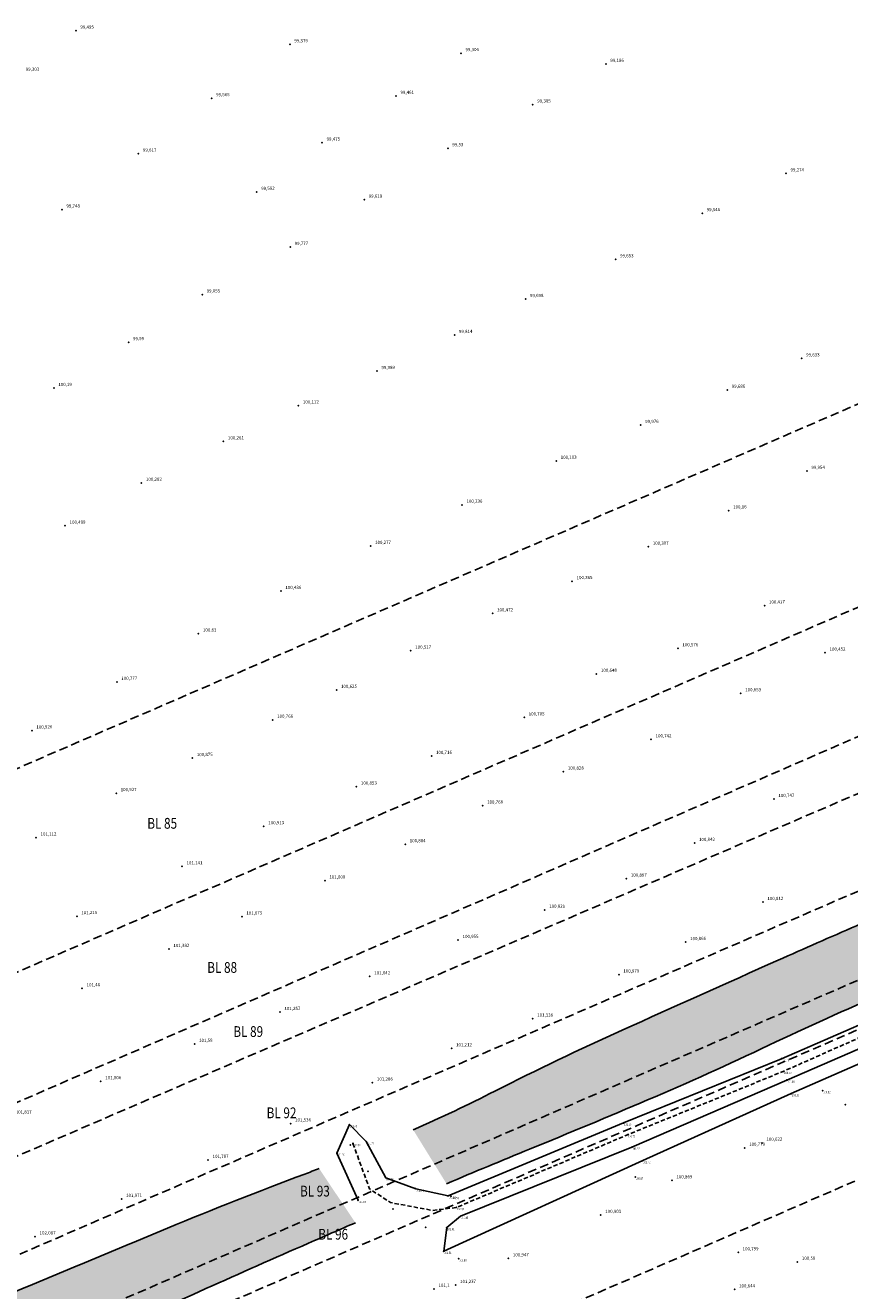
# Model space of a CAD drawing. Extents: x 689135 to 740871, y 316878 to 6750880.
# Drawn here: x 690360 to 690436, y 317503 to 317620 of the extents above; entities that cross this region are included whole.
import ezdxf
from ezdxf.enums import TextEntityAlignment as Align

# ---------------------------------------------------------------- set-up
doc = ezdxf.new("R2010")
doc.units = 0
doc.header["$PDSIZE"] = 0.1
for name, pattern in [('FOND_FOSSE', [0.6000000000000001, 0.4, -0.2]), ('LIMITE_CONTRADICTOIRE', [20, 10, 10]), ('LIMITE_NON_CONTRADICTOIRE', [1.2000000000000002, 0.8, -0.4])]:
    doc.linetypes.add(name, pattern=pattern)
doc.layers.get('0').update_dxf_attribs({"linetype": 'CONTINUOUS'})
for name, color, linetype in [('00-RECOLEMENT_GEOMEXPERT_JUIN_2017', 41, 'CONTINUOUS'), ('00_POINTS_RECOLEMENT_ARCHEODUNUM', 41, 'CONTINUOUS'), ('04-VEGETATION', 71, 'CONTINUOUS'), ('A-Bornage Limites', 1, 'LIMITE_CONTRADICTOIRE'), ('A-Bornage texte', 7, 'LIMITE_CONTRADICTOIRE'), ('TopoAlt', 3, 'CONTINUOUS')]:
    doc.layers.add(name, color=color, linetype=linetype)
doc.styles.add('PARCELLE', font='arial.ttf', dxfattribs={"width": 0.8, "height": 0.55})
doc.styles.get("Standard").update_dxf_attribs({"font": 'txt.shx', "width": 0.8})
doc.linetypes.add('LIM_HAIE', pattern='A,0.6,-0.075,[138,topo.shx,S=0.15,R=0,X=0,Y=-0.15],-0.225', length=0.8999999999999999)
doc.linetypes.add('TALUS_COURT_G', pattern='A,0.1,[135,topo.shx,S=0.2,R=0,X=0,Y=0],0.2,[135,topo.shx,S=0.4,R=0,X=0,Y=0],0.2,[135,topo.shx,S=0.2,R=0,X=0,Y=0],0.2,[135,topo.shx,S=0.2,R=0,X=0,Y=0],0.2,[135,topo.shx,S=0.2,R=0,X=0,Y=0],0.1', length=0.9999999999999999)

# ---------------------------------------------------------------- blocks, each defined once
blk = doc.blocks.new('TCPOINT')
at = {"color": 0}
blk.add_point((0, 0), dxfattribs=at)
at = {"layer": 'TopoAlt', "width": 0.8}
blk.add_attdef('ALT', text='', height=0.15, dxfattribs=at).set_placement((0.05, -0.05), align=Align.TOP_LEFT)

msp = doc.modelspace()

# ---------------------------------------------------------------- hatches: boundary and pattern name
at = {"layer": '04-VEGETATION'}
h = msp.add_hatch(dxfattribs=at)
h.set_pattern_fill('HAIE', color=256)
h.set_pattern_definition([(10, (0.4, 0.2), (0.3418286479048041, 0.3649015969704345), [0, -0.6]), (37, (0, 0), (-0.08099890725136075, 0.4398172086493268), [0, -0.3, 0, -0.6, 0, -0.4]), (45, (0, 0.2), (-0.7071067811865475, 0.7071067811865476), [0.1, -0.6]), (135, (0, 0.2), (-0.7071067811865476, -0.7071067811865475), [0.1, -0.6]), (46, (0, 0.4), (2.128401685160369, -0.3871773064198138), [0.2, -2.4])])
edge = h.paths.add_edge_path()
edge.add_line((690395.5872510081, 317517.4386559519), (690398.676319242, 317512.4429075509))
edge.add_arc((690663.694672661, 316885.4168143048), 680.732288980389, 112.2090714034824, 112.91179773584179, ccw=False)
edge.add_arc((690100.0169968585, 318266.0419140081), 810.5283147133049, 292.2090714212932, 293.0479557490213)
edge.add_arc((690304.6854744159, 317784.9930410755), 287.7499641139575, 293.0479557490227, 295.5025753588579)
edge.add_arc((690543.1983437883, 317284.998249998), 266.2204141201377, 112.95061544696819, 115.50257535575031, ccw=False)
edge.add_arc((690496.083332621, 317396.2607957622), 145.3933543727036, 111.18686993750569, 112.9506154470204, ccw=False)
edge.add_arc((689505.1620629907, 319952.7458437272), 2596.420053405848, 291.1868699398557, 291.6042238953532)
edge.add_arc((690359.0433965432, 317796.5522053355), 277.3072191457306, 291.6042238953459, 293.343576787589)
edge.add_arc((690081.043121176, 318440.7126017857), 978.8959658193268, 293.3435767876248, 294.2693147417511)
edge.add_arc((690460.9899817101, 317605.974573218), 61.84749185172741, 291.2392003929987, 297.3307464638002)
edge.add_arc((690461.0571712115, 317605.8445671631), 61.7011497751763, 297.3307464651632, 303.4295190084648)
edge.add_arc((690445.8990789301, 317628.8072693999), 89.21575418116944, 303.4295190084648, 303.6589456190606)
edge.add_arc((690486.2338404044, 317568.2338651057), 16.4419244689476, 303.6589450021369, 304.1933733820095)
edge.add_arc((690491.2990398775, 317556.2715361923), 4.484620029168427, 338.5834988061717, 419.8132028370699)
edge.add_arc((690593.7745668271, 317310.4714708658), 269.0400178703078, 111.8706068069407, 113.0546425386346)
edge.add_arc((690210.882890256, 318210.1212757762), 708.7001354745712, 292.3251225506405, 293.0546425455322, ccw=False)
edge.add_arc((680128.919183856, 342761.8199202343), 27249.8361041073, 292.28430007125974, 292.32512255064404, ccw=False)
edge.add_arc((690795.773556357, 316733.0283118401), 879.859500313167, 112.2843000850827, 112.5114826064067)
edge.add_arc((690751.7495164371, 316839.2515291913), 764.8747709127615, 112.5114826064023, 113.1331167783252)
edge.add_arc((691544.9617349766, 314982.5659669264), 2783.900996785801, 113.1331167771021, 113.4589546861572)
edge.add_arc((690768.8786832788, 316770.9371912369), 834.3942542802948, 113.4589546861576, 114.0043171316936)
edge.add_arc((691779.8238319254, 314500.7775737066), 3319.476704147342, 114.0043171316221, 114.2777400037582)
edge.add_arc((690533.3372036826, 317264.3016004485), 287.8444769852787, 114.2777400037506, 116.8850782007637)
edge.add_arc((690331.7824492819, 317661.8442926924), 157.8734957038404, 293.83796336717455, 296.8850782001965, ccw=False)
edge = h.paths.add_edge_path()
edge.add_line((690390.2232763604, 317508.8201431138), (690386.8594002194, 317513.8485200506))
edge.add_arc((690317.6508083732, 317694.5566708955), 193.5077904558729, 290.5325832894639, 290.95611266509593, ccw=False)
edge.add_arc((690524.4419904099, 317142.425931285), 396.0776118319649, 110.5325832901828, 112.5116890082301)
edge.add_arc((691583.2171078965, 314587.7909143303), 3161.428370643696, 112.5116890082281, 112.814981607192)
edge.add_arc((690656.7735546217, 316790.1008837053), 772.188562961567, 112.8149816124485, 113.4286635943915)
edge.add_arc((690530.5561348331, 317081.3722595327), 454.7458887123072, 113.428663594398, 114.4094044454397)
edge.add_arc((689523.738987936, 319299.9203203224), 1981.570237187512, 293.9395862474215, 294.4094044467232, ccw=False)
edge.add_arc((690221.7239328417, 317727.7612090443), 261.434412756902, 290.28239109069153, 293.93958624742254, ccw=False)
edge.add_arc((690329.3408118676, 317436.5599692778), 49.01615447207921, 110.282391090026, 118.7347912216268)
edge.add_arc((690310.3881885891, 317471.1277958894), 9.593615667691088, 118.7347912218987, 122.1898597478618)
edge.add_arc((690342.5399803275, 317420.0515723622), 69.9468949637861, 122.1898597720955, 123.469261175411)
edge.add_arc((690308.7220589261, 317471.2044834717), 8.625837219516582, 123.4692611749692, 138.7183136742053)
edge.add_arc((690297.6153802592, 317480.9556508455), 6.153999591653403, 300.64304978097175, 318.718313682609, ccw=False)
edge.add_arc((690298.2142419782, 317479.9447652525), 4.979042128249751, 271.99155060181926, 300.6430497808507, ccw=False)
edge.add_arc((690298.7344548095, 317464.9845654729), 9.990199630612718, 91.99155060229722, 112.111757220643)
edge.add_arc((690333.2220665505, 317380.1017923398), 101.6115974498948, 112.1117572206129, 115.2867104902852)
edge.add_arc((690234.8637692289, 317588.3053551227), 128.655808423139, 292.46519398984094, 295.2867104976567, ccw=False)
edge.add_arc((690199.3628290421, 317674.1596851987), 221.560505543029, 290.55733867012, 292.4651939898224, ccw=False)
edge.add_arc((690585.8544912676, 316643.586018111), 879.1019714517955, 110.5573386706165, 111.5150992903441)
edge.add_arc((690318.8501727597, 317320.8924764207), 151.0667081781933, 111.5150992903205, 116.3499118656563)
edge.add_arc((690255.6069779125, 317448.5752120192), 8.579576603396468, 116.3499118639203, 136.738923038847)
edge.add_arc((690250.7862223714, 317453.1118830648), 1.959828257432716, 136.7389230394669, 190.0845729118357)
edge.add_arc((690259.7451491881, 317454.7052223489), 11.05933922126424, 190.0845729210847, 211.8697587413619)
edge.add_arc((690261.8584278061, 317456.0190753859), 13.54774359358087, 211.8697587411172, 225.0439890716019)
edge.add_arc((690252.7643821506, 317446.9110550166), 0.6769354825124233, 225.0439890878647, 286.7966377029797)
edge.add_arc((690248.2632047455, 317461.8228363695), 16.25325793522784, 286.7966377009622, 290.3296385928155)
edge.add_arc((690249.9854757716, 317457.1743242797), 11.29595199995571, 290.3296386064481, 294.5678513560808)
edge.add_arc((689746.1552505582, 318559.2683482365), 1223.094670219941, 294.567851356097, 294.9419052407808)
edge.add_arc((689979.4813632007, 318057.5714089934), 669.7946668883553, 294.9419052405109, 295.4473736296115)
edge.add_arc((688308.9892870893, 321568.1254460145), 4557.536096458507, 295.447373629614, 295.5496176458595)
edge.add_arc((685791.4650922837, 326834.4829854468), 10394.69720478574, 295.5496176497725, 295.6173189494654)
edge.add_arc((690015.9436703188, 318024.1513346582), 623.9161176276799, 295.6173189494689, 297.0619243029706)
edge.add_arc((690417.9879279509, 317237.1988234121), 259.7884936828537, 114.82310783685071, 117.0619243027297, ccw=False)
edge.add_arc((690356.6204324487, 317369.8697018876), 113.6121224744061, 110.56283404016179, 114.823107836833, ccw=False)
edge.add_arc((690207.7934331369, 317766.5987130693), 310.1134774572479, 290.5628340385998, 293.1410905224711)
edge.add_arc((689581.0477824745, 319233.0681699154), 1904.899600574144, 293.1410905224702, 293.5981713201629)
edge.add_arc((690058.0560155596, 318141.144469317), 713.3316325760113, 293.5981713207155, 294.3451104371669)
edge.add_arc((690190.6291368651, 317848.1428475709), 391.7331517982299, 294.3451104371684, 296.3953229993564)
edge.add_arc((690509.839282138, 317204.9663585159), 326.2996558911161, 114.1489059174628, 116.3953229982144, ccw=False)
edge.add_arc((690832.0085264932, 316486.3941500552), 1113.788729326711, 113.613148291897, 114.14890591747371, ccw=False)
edge.add_arc((690922.0575659676, 316280.4089030769), 1338.596984252882, 113.40994937814591, 113.61314829357369, ccw=False)
h = msp.add_hatch(dxfattribs=at)
h.set_pattern_fill('BOIS', color=256)
h.set_pattern_definition([(49.99999999999999, (0, 0), (2.869040730403014, -0.2510085399303805), [0.3, -3.3]), (355, (0, 0), (-0.5550053344519998, 3.008768534800047), [0.24, -2.64]), (100.4514, (0.23908672, -0.02091736), (2.314037526856087, 2.757758168243814), [0.25496076, -2.80456845]), (46.18420000000001, (0, 0.8), (4.268964194502577, -0.662076057316072), [0.45, -4.95]), (96.6356, (0.35574698, 0.744826772), (3.738650822657031, 3.896471479628563), [0.38244115, -4.206852]), (351.1842, (0, 0.8), (3.738647780534509, 3.896474403701299), [0.36, -3.96]), (21, (0.4, 0.6), (2.387628208473846, -1.610475562661355), [0.3, -3.3]), (326.0000000000001, (0.4, 0.6), (0.9732613276863271, 2.900600180187412), [0.24, -2.64]), (71.4514, (0.59896893, 0.465793576), (3.36089051432596, 1.290121986839809), [0.25496076, -2.80456845]), (37.50000000000001, (0, 0), (0.04863942126916254, 1.331575415325246), [0, -2.608, 0, -2.68, 0, -2.65]), (7.499999999999999, (0, 0), (1.052278149768594, 1.577646847529441), [0, -1.528, 0, -2.548, 0, -1.01]), (327.5, (-0.892, 0), (2.135289744689636, -0.09021948693751902), [0, -1, 0, -3.12, 0, -4.14]), (317.5, (-1.292, 0), (2.332744677369544, 0.4004199293292706), [0, -1.3, 0, -2.072, 0, -2.94])])
edge = h.paths.add_edge_path()
edge.add_arc((690451.6697782044, 316391.564771992), 729.9264806029084, 83.89382177096724, 85.02764295838233)
edge.add_arc((690498.4429373177, 316929.1716536428), 190.2887432163013, 85.02764295912606, 87.24838276838673)
edge.add_arc((690269.4803372135, 312165.2446554981), 4959.7147375996, 87.24838276838972, 87.44854789071375)
edge.add_arc((690504.2647909601, 317434.1129400932), 314.3820324771157, 266.65350389587, 267.4485478787297, ccw=False)
edge.add_arc((690519.1958112752, 317689.4580515056), 570.1633087461798, 265.94614500908347, 266.65350389587604, ccw=False)
edge.add_arc((690402.2689339316, 316039.6127074396), 1083.820232278793, 85.94614503911008, 86.45919481506529)
edge.add_arc((690458.8797935486, 316954.4987197292), 167.184424059536, 86.4591948150717, 89.50114122981368)
edge.add_arc((690462.5194937434, 317372.5212230973), 250.8539243484558, 267.01788233585387, 269.50114123659995, ccw=False)
edge.add_arc((690451.4634660389, 317160.2923032244), 38.33721870147441, 254.9610504096984, 267.0178823356634, ccw=False)
edge.add_arc((690433.0712692031, 317091.8378650341), 32.54495827128499, 74.96105040968776, 88.05121176664113)
edge.add_arc((690433.5987890426, 317107.3413474915), 17.03250374304621, 88.05121176678462, 96.44688852728883)
edge.add_arc((690422.5529510018, 317205.0949780521), 81.34321900295554, 272.60781074532355, 276.4468885274351, ccw=False)
edge.add_arc((690419.6411415711, 317269.0256795215), 145.3401972482205, 262.3969349459663, 272.6078107453015, ccw=False)
edge.add_arc((690407.1572120669, 317175.5011442847), 50.98614493927469, 245.1145947378509, 262.3969349461579, ccw=False)
edge.add_arc((690465.4873168085, 317301.2464602597), 189.6017487102949, 241.5148867192368, 245.1145947378919, ccw=False)
edge.add_arc((690441.987256223, 317257.9379024429), 140.3281855379951, 237.3304107013663, 241.5148867206108, ccw=False)
edge.add_arc((691545.1890992903, 318978.3592849362), 2184.075733521209, 237.0826549073432, 237.3304107013752, ccw=False)
edge.add_arc((690798.8269744788, 317825.4245615074), 810.6439376751279, 236.67598424338752, 237.0826552116659, ccw=False)
edge.add_arc((690551.4711612557, 317449.2050706858), 360.392892579956, 235.318988537264, 236.6759842433834, ccw=False)
edge.add_arc((690371.6971443376, 317189.3944885961), 44.44948669100992, 231.4543810688109, 235.3189885085159, ccw=False)
edge.add_arc((690352.3928762006, 317165.1653199802), 13.47034241423233, 209.3468561237559, 231.4543810687597, ccw=False)
edge.add_arc((690260.5789043551, 317113.5429462746), 91.86092024340516, 29.34685612722332, 37.76773809937014)
edge.add_arc((690257.7256655021, 317111.3323194763), 95.4703305544241, 37.76773809942738, 42.69612127072813)
edge.add_arc((690370.1088793074, 317215.0224790309), 57.44021824345663, 216.3410651769015, 222.6961212517524, ccw=False)
edge.add_arc((690334.1378560718, 317188.5594219114), 12.78366324053584, 181.4853578557299, 216.3410651766461, ccw=False)
edge.add_arc((690297.2900290401, 317187.6039505929), 24.07654948808203, 1.485357855201232, 26.6967047588417)
edge.add_arc((690291.6813089112, 317184.783462405), 30.35451851495156, 26.69670475879585, 36.39401571045138)
edge.add_arc((690310.0849828151, 317198.3488542351), 7.491555700271098, 36.39401570932358, 55.98590877857144)
edge.add_arc((690313.1453436764, 317202.8836196791), 2.020732523277129, 55.98590877894856, 146.9480690202475)
edge.add_arc((690310.0754740173, 317204.8811745372), 1.641824661999054, 222.3846162061146, 326.9480690362847, ccw=False)
edge.add_arc((690316.126759023, 317210.403778318), 9.83433360241846, 202.6351220980741, 222.3846162052077, ccw=False)
edge.add_arc((690350.2226177877, 317224.6210428913), 46.77561399228218, 193.6149433472756, 202.6351221019864, ccw=False)
edge.add_arc((690457.9230029922, 317250.7062435226), 157.5899211244098, 189.3809124439406, 193.6149433472849, ccw=False)
edge.add_arc((690241.860948001, 317215.0113499383), 61.40080250330031, 9.380912451349701, 16.16648082444962)
edge.add_arc((690198.6923962843, 317202.4971077374), 106.3466601008753, 16.16648082445278, 20.48357144061087)
edge.add_arc((690326.2728346912, 317250.1557883619), 29.84481578128349, 192.3293503833644, 200.4835714370658, ccw=False)
edge.add_arc((690424.7825710565, 317271.6872519377), 130.6801869685598, 191.5816329561106, 192.3293503832883, ccw=False)
edge.add_arc((689583.7233667825, 317099.3235489668), 727.8591721733444, 11.58163287762795, 11.89845551164896)
edge.add_arc((690052.457176207, 317198.0880590475), 248.8332725092111, 11.89845551164827, 12.99892951811225)
edge.add_arc((689185.463610894, 316997.943884837), 1138.628492076296, 12.99892950780718, 13.51337311505175)
edge.add_arc((690277.413648675, 317260.3674664184), 15.58752168397868, 13.51337311531094, 68.1408713819503)
edge.add_arc((690288.4480764309, 317287.8731475277), 14.04896071842431, 190.3338350090387, 248.1408713825937, ccw=False)
edge.add_arc((690295.3905136394, 317289.1390377827), 21.10586602682524, 177.9725498493861, 190.333835008917, ccw=False)
edge.add_arc((690268.5499312216, 317290.089206674), 5.751529331768267, 357.9725498538233, 381.777045034846)
edge.add_arc((689017.4926181183, 316790.2832959141), 1352.952460559125, 21.77704503514244, 22.06821312258957)
edge.add_arc((691472.3364613359, 317785.5059825762), 1295.957974059255, 201.7707129525566, 202.068216426179, ccw=False)
edge.add_arc((828035.2781955295, 372325.8301962798), 148347.2552156431, 201.7649006700429, 201.7707129525549, ccw=False)
edge.add_arc((685516.476922232, 315423.6247883881), 5111.109485208508, 21.76491076808702, 21.79621555785062)
edge.add_arc((684264.4107233569, 314922.9299655089), 6459.577160766043, 21.79621555785037, 21.87493985164288)
edge.add_arc((701590.2452455634, 321879.0696316024), 12210.51713318666, 201.8176806715871, 201.8749395441048, ccw=False)
edge.add_arc((691560.3189222643, 317863.7946336272), 1406.728197809655, 201.4256211871701, 201.8176806715886, ccw=False)
edge.add_arc((688920.2548257107, 316827.80322682), 1429.328329992637, 21.42560176901433, 21.81455899532476)
edge.add_arc((689617.013591393, 317106.6922430444), 678.8272567583545, 21.81455899532315, 22.65195407200212)
edge.add_arc((691065.9260108937, 317711.3583345539), 891.1944888249774, 201.9211131258752, 202.6519540748852, ccw=False)
edge.add_arc((694637.0942246722, 319148.4875913282), 4740.68574245562, 201.7986460010788, 201.9211131258761, ccw=False)
edge.add_arc((693799.9173081823, 318813.6636922627), 3839.036013964062, 201.6625555234799, 201.7986464057544, ccw=False)
edge.add_arc((692542.881403485, 318314.3797097307), 2486.474088981961, 201.3432573456884, 201.6625555234788, ccw=False)
edge.add_arc((689415.6150092953, 317092.3887551876), 871.0632515718903, 21.34325754926785, 21.88272407590514)
edge.add_arc((667981.1647490798, 308483.3014668676), 23969.80871308044, 21.88272407590465, 21.90644282909266)
edge.add_arc((731320.4340867606, 333953.7972367811), 44298.84584372512, 201.8889948304827, 201.9064415959322, ccw=False)
edge.add_arc((790605.7724994855, 357773.1239629788), 108190.251184355, 201.8822035097439, 201.8889948304827, ccw=False)
edge.add_arc((664330.0667153248, 307056.1683136566), 27889.73801913977, 21.88220780211321, 21.8955809501158)
edge.add_arc((687729.9909466342, 316460.7811876862), 2670.634201966067, 21.89558095011612, 22.0978630682041)
edge.add_arc((696188.5355323586, 319895.0725747452), 6458.51328506221, 201.9677871567013, 202.0978637608912, ccw=False)
edge.add_arc((693815.238622607, 318937.7501544957), 3899.411013141664, 201.9108923350169, 201.9677871567005, ccw=False)
edge.add_arc((804701.3675784786, 363538.1687652144), 123418.9949108006, 201.9007757994013, 201.9108888281483, ccw=False)
edge.add_arc((691614.7924934487, 318075.878382026), 1536.291825631692, 201.738613541627, 201.9007757993995, ccw=False)
edge.add_arc((669544.0897141823, 309275.6448362767), 22224.18021577459, 21.73861319537174, 21.78124899034393)
edge.add_arc((690013.1621178639, 317454.9201986602), 181.4156314296397, 21.78124899037177, 23.45394907367544)
edge.add_arc((690070.8822956276, 317479.9625022536), 118.4971453516708, 23.45394918420797, 25.52366003495673)
edge.add_arc((690199.2815071965, 317485.9529433253), 49.91934157869939, 115.4690734038967, 124.3813945313969)
edge.add_line((690171.0921030659, 317527.1512219103), (690265.5530019306, 317290.6853097606))
edge.add_line((690265.5530019306, 317290.6853097606), (690319.0894393992, 317162.3990163933))
edge.add_line((690319.0894393992, 317162.3990163933), (690333.5651391381, 317146.5204738432))
edge.add_line((690333.5651391381, 317146.5204738432), (690355.3021132979, 317130.3176968649))
edge.add_line((690355.3021132979, 317130.3176968649), (690379.5431917004, 317119.6726375595))
edge.add_line((690379.5431917004, 317119.6726375595), (690406.2935615623, 317114.4783439789))
edge.add_line((690406.2935615623, 317114.4783439789), (690432.2510177463, 317114.7219308055))
edge.add_line((690432.2510177463, 317114.7219308055), (690523.7275679692, 317101.6189066304))
edge.add_line((690523.7275679692, 317101.6189066304), (690529.3130000001, 317117.35))

# ---------------------------------------------------------------- linework, layer by layer
at = {"layer": '00-RECOLEMENT_GEOMEXPERT_JUIN_2017', "linetype": 'TALUS_COURT_G', "flags": 128}
for points in [[(690482.417, 317570.895), (690489.225, 317566.893), (690497.052, 317561.935), (690505.155, 317557.291), (690496.878, 317553.153), (690483.997, 317547.339), (690470.305, 317541.393), (690456.463, 317535.436), (690443.419, 317529.977), (690429.761, 317524.038), (690415.111, 317518.081), (690398.826, 317511.316)], [(690430.255, 317522.054), (690444.101, 317528.045), (690470.991, 317539.617), (690484.364, 317545.57), (690497.958, 317551.246), (690498.493, 317550.215), (690496.277, 317548.873), (690484.879, 317544.1), (690471.598, 317538.445), (690444.789, 317526.996), (690430.67, 317520.809), (690416.885, 317514.584), (690398.42, 317506.184)], [(690398.42, 317506.184), (690398.694, 317508.376), (690399.971, 317509.427), (690415.889, 317515.843), (690430.255, 317522.054)], [(690398.826, 317511.316), (690395.823, 317511.971), (690393.032, 317512.996), (690391.222, 317516.355), (690389.664, 317517.932), (690388.502, 317515.281), (690390.472, 317510.904)]]:
    msp.add_lwpolyline(points, dxfattribs=at)
at = {"layer": '00-RECOLEMENT_GEOMEXPERT_JUIN_2017', "linetype": 'FOND_FOSSE', "flags": 128}
msp.add_lwpolyline([(690389.989, 317516.175), (690391.5350030313, 317511.9573081582), (690393.483468409, 317510.6955186279), (690397.3804043956, 317509.9633686069), (690399.603, 317510.241), (690415.477, 317516.984), (690429.966, 317522.876), (690443.794, 317529.005), (690456.953, 317534.587), (690470.774, 317540.477), (690484.128, 317546.279), (690497.263, 317552.13), (690506.851, 317556.965), (690510.144, 317558.473)], dxfattribs=at)
at = {"layer": '00_POINTS_RECOLEMENT_ARCHEODUNUM'}
for p in [(690364.290064733, 317619.3921751007, 99.495), (690384.1450635702, 317618.1223519994, 99.37899999999999), (690400.0251939052, 317617.3032112485, 99.306), (690413.4679837159, 317616.3032913208, 99.186), (690376.8868098159, 317613.1240644148, 99.565), (690393.9961954243, 317613.3311179485, 99.461), (690406.6866732929, 317612.5359832048, 99.385), (690387.1376116814, 317608.9987239894, 99.475), (690398.804961377, 317608.4801356792, 99.53), (690370.0890808752, 317607.9875714937, 99.617), (690430.1908262037, 317606.1461525373, 99.274), (690381.0706373416, 317604.4298532102, 99.58200000000001), (690391.0404069851, 317603.7077329447, 99.619), (690362.9955690729, 317602.7985334527, 99.74799999999999), (690422.4090561492, 317602.4604338855, 99.546), (690384.1752920779, 317599.3192406399, 99.777), (690414.3731522141, 317598.1771066505, 99.65299999999999), (690376.0052778429, 317594.9186883839, 99.855), (690406.0129472647, 317594.4904890414, 99.698), (690399.4191157637, 317591.1560995327, 99.814), (690369.1744835108, 317590.4954602877, 99.99), (690431.6391798238, 317588.9923108872, 99.633), (690392.2298862606, 317587.8146623215, 99.98899999999999), (690362.2432120901, 317586.2375075184, 100.19), (690424.7295870415, 317586.0735647781, 99.686), (690384.9393494588, 317584.6184782526, 100.112), (690416.7040712079, 317582.8081030017, 99.976), (690377.981187748, 317581.2900079181, 100.261), (690408.8611412682, 317579.4901476344, 100.103), (690432.1300006694, 317578.5464855358, 99.954), (690370.3708860673, 317577.4466215223, 100.282), (690400.1179482272, 317575.41298809, 100.236), (690424.8604096081, 317574.8861238137, 100.16), (690363.2871357189, 317573.4675905164, 100.499), (690391.6367520462, 317571.5962464837, 100.277), (690417.4061652846, 317571.5224250974, 100.307), (690383.3088053212, 317567.4095199211, 100.436), (690410.3357737352, 317568.3291074773, 100.365), (690428.1875798302, 317566.0735668465, 100.417), (690402.95441127, 317565.3403125778, 100.472), (690375.6582623072, 317563.4727210952, 100.63), (690395.3618848479, 317561.8793687262, 100.517), (690420.1480884027, 317562.095442269, 100.576), (690433.8129829897, 317561.6938605281, 100.452), (690368.0863924952, 317558.9911723845, 100.777), (690412.5953023745, 317559.7316731829, 100.648), (690388.4744078806, 317558.2402595943, 100.625), (690425.9788801762, 317557.9246348655, 100.653), (690382.5473203886, 317555.4689468434, 100.766), (690405.8873911124, 317555.6877753995, 100.705), (690360.2005667523, 317554.4759391686, 100.926), (690417.6666652085, 317553.6529764403, 100.742), (690397.2900636231, 317552.1122345766, 100.716), (690375.0886746473, 317551.9160665842, 100.875), (690409.5287677185, 317550.6587704569, 100.828), (690368.0267719022, 317548.665777564, 100.927), (690390.3217682035, 317549.2710506618, 100.853), (690402.0316647113, 317547.5108739892, 100.768), (690429.0602949015, 317548.1162357666, 100.747), (690381.7222946215, 317545.5944144633, 100.913), (690360.5929473315, 317544.5456740819, 101.112), (690394.8475150632, 317543.9242924741, 100.884), (690421.695146117, 317544.0407476816, 100.842), (690374.1379840139, 317541.8723405534, 101.141), (690387.3953484463, 317540.5516046649, 101.008), (690415.373275469, 317540.7356836656, 100.897), (690428.0394221012, 317538.5602881713, 100.812), (690364.371586807, 317537.2541025924, 101.215), (690379.6876314944, 317537.2207847675, 101.075), (690407.7929199303, 317537.8462796453, 100.821), (690399.7564911162, 317535.0420781588, 100.955), (690420.8713348514, 317534.8497478617, 100.866), (690372.9169551518, 317534.2061417839, 101.382), (690391.5577880957, 317531.6650648154, 101.042), (690414.6761369328, 317531.8309752941, 100.979), (690364.8656680643, 317530.557169253, 101.46), (690383.2184014529, 317528.3559118183, 101.257), (690406.6755621659, 317527.748100291, 101.136), (690375.302300509, 317525.405617659, 101.58), (690399.1460968938, 317524.9942306774, 101.212), (690366.5939448475, 317521.9412214356, 101.806), (690391.8053812457, 317521.8146342728, 101.286), (690435.6784112743, 317519.7676212331, 100.467), (690384.2096555986, 317518.0224099569, 101.536), (690389.759793767, 317516.0298908548, 100.864), (690426.3461286487, 317515.765529681, 100.779), (690427.9503827087, 317516.2354750317, 100.622), (690376.5583407761, 317514.649034976, 101.787), (690391.388585398, 317513.6038306672, 100.987), (690419.5974862418, 317512.7490718663, 100.869), (690368.5288052647, 317511.0312703252, 101.971), (690393.7230374919, 317510.1009237776, 101.011), (690412.9955818184, 317509.5407101987, 100.901), (690360.5041381691, 317507.5476495381, 102.087), (690396.7558413512, 317508.3913012994, 101.108), (690404.4241188882, 317505.5110412454, 100.947), (690425.7427585426, 317506.0700109862, 100.799), (690431.241383965, 317505.1959098894, 100.58), (690397.523709445, 317502.6894471021, 101.1), (690399.5242624853, 317503.041658259, 101.237), (690425.413595095, 317502.6345983595, 100.644)]:
    msp.add_point(p, dxfattribs=at)
at = {"layer": '04-VEGETATION', "linetype": 'LIM_HAIE', "flags": 128}
for points in [[(690398.676319242, 317512.4429075509, -0.003066231669320883), (690406.3864641648, 317515.6460861582, 0.003660339737610453), (690417.34, 317520.212, 0.01071070806558148), (690428.57670092, 317525.2797263554, -0.01113548592575826), (690439.389, 317530.145, -0.007695943508961013), (690443.5365885984, 317531.8265259021, 0.001821052180419755), (690461.146, 317538.726, 0.007589504420841044), (690468.9246961639, 317541.9438908915, 0.004039315795919511), (690483.395, 317548.328, 0.02658564476016562), (690489.3857945572, 317551.0310562109, 0.02661719850748825), (690495.049, 317554.351, 0.001001062771043817), (690495.3467466664, 317554.5484049488, 0.002331887937918691), (690495.474, 317554.634, 0.3700585825307735), (690493.554, 317560.148, 0.00516637646011216), (690488.4161204817, 317558.0237461519, -0.003183142218383597), (690480.091, 317554.543, -0.0001781216704045992), (690462.1285253038, 317547.1743267201, 0.000991271074701774), (690458.903, 317545.845, 0.002712397412503472), (690451.254155749, 317542.6262183746, 0.001421737043141589), (690436.713, 317536.365, 0.002379597064293287), (690429.4425315843, 317533.1686983912, 0.001193032908283478), (690414.987, 317526.69, 0.01137714990895316), (690403.1732291075, 317521.0345018338, -0.01329633011088729), (690395.5872510081, 317517.4386559519)], [(690386.8594002193, 317513.8485200506, -0.001847997624475321), (690385.5217301523, 317513.3418730893, 0.008635692416089372), (690372.795, 317508.323, 0.001323364384745076), (690357.3523270101, 317501.874798108, 0.002677699186006262), (690349.746, 317498.627, 0.004279315361297012), (690342.6306216574, 317495.4710699613, -0.002049971487482689), (690327.807, 317488.817, -0.01595887884458835), (690312.3494898253, 317482.5369023475, 0.03689728343852252), (690305.776, 317479.54, 0.01507672261025745), (690305.2774152174, 317479.2467525417, 0.005582499726108562), (690303.965, 317478.4, 0.06663490590249804), (690302.2399574355, 317476.8954788154, -0.07903215020078068), (690300.752, 317475.661, -0.1256711343495653), (690298.3872742295, 317474.968730651, 0.08801720281014935), (690294.974, 317474.24, 0.01385423332897514), (690289.8188602917, 317471.9771340958, -0.01231181026111237), (690284.026, 317469.413, -0.008324781545096608), (690277.1625995068, 317466.7078755365, 0.004179043392958926), (690263.447, 317461.433, 0.02109897955916462), (690251.7989158875, 317456.2633716369, 0.08919929286665161), (690249.359, 317454.455, 0.2370611142410267), (690248.8566727503, 317452.7687139252, 0.09534313932615254), (690250.353, 317448.866, 0.05754682272164545), (690252.2860841192, 317446.4320219899, 0.2761626115944824), (690252.96, 317446.263, 0.01541684575625229), (690253.9099240782, 317446.5820045586, 0.01849480004995089), (690254.682, 317446.901, 0.001632119416120383), (690261.9331704468, 317450.2445839844, 0.002205525489772387), (690267.28, 317452.76, 0.0004461237105833024), (690274.6207260173, 317456.2611101177, 0.0002954026554724091), (690285.699, 317461.565, 0.006303363433210811), (690299.7963164705, 317468.5444618531, -0.009768990413490207), (690308.924, 317472.985, -0.01859109262489694), (690316.7159487995, 317476.2433196593, 0.01125024075491197), (690329.667, 317481.437, 0.001994393861143782), (690343.6167815496, 317487.4648329808, 0.003259148263039296), (690352.114, 317491.243, 0.008945978532996527), (690364.7788344234, 317497.2486397843, -0.009802157527862697), (690376.347, 317502.71, -0.002337687898051808), (690385.8700817721, 317506.9262767994, -0.0008866227599791203), (690390.2232763603, 317508.8201431138, -0.0008866227599791203)]]:
    msp.add_lwpolyline(points, format="xyb", dxfattribs=at)
at = {"layer": 'A-Bornage Limites', "linetype": 'LIMITE_NON_CONTRADICTOIRE', "flags": 128}
for points in [[(690504.4303056464, 317614.0414547038), (690226.167467512, 317493.4715525002)], [(690232.7127365418, 317477.367503211), (690511.1552454008, 317598.1370842013)], [(690515.4084078349, 317588.0784258892), (690236.6529728062, 317466.8486932191)], [(690238.0840077817, 317462.9547869886), (690517.4038299684, 317583.359285781)], [(690520.5921598789, 317575.8189386504), (690241.6285588605, 317455.0751785911)], [(690244.5344824552, 317447.872928506), (690523.7849388041, 317569.0311871826), (690529.8657510708, 317571.6694662215)], [(690531.4153749766, 317567.7082901928), (690246.0763463922, 317444.0514620056)], [(690250.9098884993, 317432.0716635297), (690536.0414990616, 317555.882910006)]]:
    msp.add_lwpolyline(points, dxfattribs=at)

# ---------------------------------------------------------------- block references
at = {"layer": '00-RECOLEMENT_GEOMEXPERT_JUIN_2017'}
ref = msp.add_blockref('TCPOINT', (690429.761, 317524.038, 101.095), dxfattribs=at)
ref.add_attrib('ALT', '101.10', dxfattribs={"layer": 'TopoAlt', "height": 0.2, "width": 0.8}).set_placement((690429.8110000001, 317523.988, 101.095), align=Align.TOP_LEFT)
ref = msp.add_blockref('TCPOINT', (690429.966, 317522.876, 100.494), dxfattribs=at)
ref.add_attrib('ALT', '100.49', dxfattribs={"layer": 'TopoAlt', "height": 0.2, "width": 0.8}).set_placement((690430.0160000001, 317522.826, 100.494), align=Align.TOP_LEFT)
ref = msp.add_blockref('TCPOINT', (690430.255, 317522.054, 101.003), dxfattribs=at)
ref.add_attrib('ALT', '101.00', dxfattribs={"layer": 'TopoAlt', "height": 0.2, "width": 0.8}).set_placement((690430.305, 317522.004, 101.003), align=Align.TOP_LEFT)
ref = msp.add_blockref('TCPOINT', (690430.67, 317520.809, 101.179), dxfattribs=at)
ref.add_attrib('ALT', '101.18', dxfattribs={"layer": 'TopoAlt', "height": 0.2, "width": 0.8}).set_placement((690430.7200000001, 317520.759, 101.179), align=Align.TOP_LEFT)
ref = msp.add_blockref('TCPOINT', (690433.594, 317521.083, 100.516), dxfattribs=at)
ref.add_attrib('ALT', '100.52', dxfattribs={"layer": 'TopoAlt', "height": 0.2, "width": 0.8}).set_placement((690433.6440000001, 317521.033, 100.516), align=Align.TOP_LEFT)
ref = msp.add_blockref('TCPOINT', (690389.664, 317517.932, 101.432), dxfattribs=at)
ref.add_attrib('ALT', '101.43', dxfattribs={"layer": 'TopoAlt', "height": 0.2, "width": 0.8}).set_placement((690389.714, 317517.882, 101.432), align=Align.TOP_LEFT)
ref = msp.add_blockref('TCPOINT', (690415.111, 317518.081, 101.361), dxfattribs=at)
ref.add_attrib('ALT', '101.36', dxfattribs={"layer": 'TopoAlt', "height": 0.2, "width": 0.8}).set_placement((690415.1610000001, 317518.031, 101.361), align=Align.TOP_LEFT)
ref = msp.add_blockref('TCPOINT', (690415.477, 317516.984, 100.73), dxfattribs=at)
ref.add_attrib('ALT', '100.73', dxfattribs={"layer": 'TopoAlt', "height": 0.2, "width": 0.8}).set_placement((690415.527, 317516.934, 100.73), align=Align.TOP_LEFT)
ref = msp.add_blockref('TCPOINT', (690389.989, 317516.175, 100.904), dxfattribs=at)
ref.add_attrib('ALT', '100.90', dxfattribs={"layer": 'TopoAlt', "height": 0.2, "width": 0.8}).set_placement((690390.039, 317516.125, 100.904), align=Align.TOP_LEFT)
ref = msp.add_blockref('TCPOINT', (690391.222, 317516.355, 101.547), dxfattribs=at)
ref.add_attrib('ALT', '101.55', dxfattribs={"layer": 'TopoAlt', "height": 0.2, "width": 0.8}).set_placement((690391.272, 317516.305, 101.547), align=Align.TOP_LEFT)
ref = msp.add_blockref('TCPOINT', (690415.889, 317515.843, 101.373), dxfattribs=at)
ref.add_attrib('ALT', '101.37', dxfattribs={"layer": 'TopoAlt', "height": 0.2, "width": 0.8}).set_placement((690415.939, 317515.793, 101.373), align=Align.TOP_LEFT)
ref = msp.add_blockref('TCPOINT', (690388.502, 317515.281, 101.598), dxfattribs=at)
ref.add_attrib('ALT', '101.60', dxfattribs={"layer": 'TopoAlt', "height": 0.2, "width": 0.8}).set_placement((690388.552, 317515.231, 101.598), align=Align.TOP_LEFT)
ref = msp.add_blockref('TCPOINT', (690416.885, 317514.584, 101.418), dxfattribs=at)
ref.add_attrib('ALT', '101.42', dxfattribs={"layer": 'TopoAlt', "height": 0.2, "width": 0.8}).set_placement((690416.935, 317514.534, 101.418), align=Align.TOP_LEFT)
ref = msp.add_blockref('TCPOINT', (690393.032, 317512.996, 101.575), dxfattribs=at)
ref.add_attrib('ALT', '101.58', dxfattribs={"layer": 'TopoAlt', "height": 0.2, "width": 0.8}).set_placement((690393.082, 317512.946, 101.575), align=Align.TOP_LEFT)
ref = msp.add_blockref('TCPOINT', (690416.204, 317513.072, 100.866), dxfattribs=at)
ref.add_attrib('ALT', '100.87', dxfattribs={"layer": 'TopoAlt', "height": 0.2, "width": 0.8}).set_placement((690416.2540000001, 317513.022, 100.866), align=Align.TOP_LEFT)
ref = msp.add_blockref('TCPOINT', (690390.472, 317510.904, 101.639), dxfattribs=at)
ref.add_attrib('ALT', '101.64', dxfattribs={"layer": 'TopoAlt', "height": 0.2, "width": 0.8}).set_placement((690390.522, 317510.854, 101.639), align=Align.TOP_LEFT)
ref = msp.add_blockref('TCPOINT', (690395.823, 317511.971, 101.543), dxfattribs=at)
ref.add_attrib('ALT', '101.54', dxfattribs={"layer": 'TopoAlt', "height": 0.2, "width": 0.8}).set_placement((690395.873, 317511.921, 101.543), align=Align.TOP_LEFT)
ref = msp.add_blockref('TCPOINT', (690398.826, 317511.316, 101.511), dxfattribs=at)
ref.add_attrib('ALT', '101.51', dxfattribs={"layer": 'TopoAlt', "height": 0.2, "width": 0.8}).set_placement((690398.876, 317511.266, 101.511), align=Align.TOP_LEFT)
ref = msp.add_blockref('TCPOINT', (690399.1, 317511.261, 101.53), dxfattribs=at)
ref.add_attrib('ALT', '101.53', dxfattribs={"layer": 'TopoAlt', "height": 0.2, "width": 0.8}).set_placement((690399.15, 317511.211, 101.53), align=Align.TOP_LEFT)
ref = msp.add_blockref('TCPOINT', (690399.603, 317510.241, 100.968), dxfattribs=at)
ref.add_attrib('ALT', '100.97', dxfattribs={"layer": 'TopoAlt', "height": 0.2, "width": 0.8}).set_placement((690399.653, 317510.191, 100.968), align=Align.TOP_LEFT)
ref = msp.add_blockref('TCPOINT', (690399.971, 317509.427, 101.454), dxfattribs=at)
ref.add_attrib('ALT', '101.45', dxfattribs={"layer": 'TopoAlt', "height": 0.2, "width": 0.8}).set_placement((690400.0210000001, 317509.377, 101.454), align=Align.TOP_LEFT)
ref = msp.add_blockref('TCPOINT', (690398.694, 317508.376, 101.611), dxfattribs=at)
ref.add_attrib('ALT', '101.61', dxfattribs={"layer": 'TopoAlt', "height": 0.2, "width": 0.8}).set_placement((690398.7440000001, 317508.326, 101.611), align=Align.TOP_LEFT)
ref = msp.add_blockref('TCPOINT', (690398.42, 317506.184, 101.511), dxfattribs=at)
ref.add_attrib('ALT', '101.51', dxfattribs={"layer": 'TopoAlt', "height": 0.2, "width": 0.8}).set_placement((690398.4700000001, 317506.134, 101.511), align=Align.TOP_LEFT)
ref = msp.add_blockref('TCPOINT', (690399.815, 317505.49, 100.982), dxfattribs=at)
ref.add_attrib('ALT', '100.98', dxfattribs={"layer": 'TopoAlt', "height": 0.2, "width": 0.8}).set_placement((690399.865, 317505.44, 100.982), align=Align.TOP_LEFT)

# ---------------------------------------------------------------- texts
at = {"layer": '00_POINTS_RECOLEMENT_ARCHEODUNUM'}
for s, rotation, p in [('99,495', 0.4855824232596148, (690364.7045347979, 317619.5774382744, -8.152999999999992)), ('99,379', 0.4855832760387334, (690384.5595336206, 317618.3076151833, -8.269000000000005)), ('99,306', 0.4855840755544603, (690400.4396639437, 317617.4884744408, -8.341999999999999)), ('99,186', 0.4855847151670411, (690413.8824537445, 317616.4885545177, -8.461999999999989)), ('99,303', 0.4855821022670932, (690359.6297879637, 317615.6624705307, -8.344999999999999)), ('99,565', 0.4855830614035289, (690377.3012798735, 317613.309327594, -8.082999999999998)), ('99,461', 0.4855837546749104, (690394.410665469, 317613.516381138, -8.186999999999998)), ('99,385', 0.4855842876477353, (690407.1011433281, 317612.7212463999, -8.262999999999991)), ('99,475', 0.4855834335694124, (690387.5520817329, 317609.1839871742, -8.173000000000002)), ('99,617', 0.4855826868086938, (690370.5035509401, 317608.1728346692, -8.030999999999992)), ('99,53', 0.4855839667116983, (690399.21943142, 317608.6653988697, -8.117999999999995)), ('99,274', 0.4855854589904124, (690430.6052962234, 317606.3314157445, -8.373999999999995)), ('99,582', 0.4855831124074287, (690381.4851073994, 317604.6151163885, -8.065999999999988)), ('99,619', 0.4855836988695906, (690391.4548770357, 317603.8929961286, -8.028999999999996)), ('99,748', 0.4855823122703478, (690363.4100391452, 317602.9837966198, -7.900000000000006)), ('99,546', 0.4855849248313532, (690422.8235261764, 317602.6456970889, -8.10199999999999)), ('99,777', 0.4855834310274841, (690384.5897621353, 317599.5045038182, -7.870999999999995)), ('99,653', 0.4855844971425879, (690414.787622249, 317598.3623698466, -7.995000000000005)), ('99,855', 0.4855829501318203, (690376.4197479084, 317595.1039515594, -7.792999999999992)), ('99,698', 0.485584069679774, (690406.4274173074, 317594.6757522337, -7.950000000000003)), ('99,99', 0.485582415690333, (690369.5889535832, 317590.6807234604, -7.658000000000001)), ('99,814', 0.4855838554964688, (690399.8335858127, 317591.3413627213, -7.834000000000003)), ('99,633', 0.4855851879285138, (690432.0536498491, 317589.1775740953, -8.015)), ('99,989', 0.4855834280336575, (690392.6443563163, 317587.9999255072, -7.659000000000006)), ('100,19', 0.4855821480176932, (690362.6576821693, 317586.4227706864, -7.457999999999998)), ('99,686', 0.485584920594793, (690425.1440570732, 317586.2588279806, -7.961999999999989)), ('100,112', 0.4855831073235756, (690385.3538195213, 317584.8037414337, -7.535999999999987)), ('99,976', 0.4855845464518577, (690417.1185412469, 317582.9933661986, -7.671999999999997)), ('100,261', 0.4855828398203969, (690378.3956578171, 317581.4752710937, -7.386999999999986)), ('100,103', 0.485584172365411, (690409.2756113145, 317579.6754108267, -7.545000000000002)), ('99,954', 0.4855851852171139, (690432.5444706982, 317578.7317487411, -7.694000000000003)), ('100,282', 0.485582358981226, (690370.7853561437, 317577.631884696, -7.365999999999985)), ('100,236', 0.4855836380933873, (690400.5324182818, 317575.5982512776, -7.411999999999992)), ('100,16', 0.4855848110176921, (690425.2748796439, 317575.0713870153, -7.488)), ('100,499', 0.485582038045199, (690363.7016058024, 317573.6528536873, -7.149000000000001)), ('100,277', 0.4855833172138453, (690392.0512221085, 317571.7815096648, -7.370999999999995)), ('100,307', 0.485584383554883, (690417.8206353274, 317571.7076882971, -7.340999999999994)), ('100,365', 0.485584062788315, (690410.7502437845, 317568.5143706705, -7.283000000000001)), ('100,436', 0.4855826763020732, (690383.7232753917, 317567.5947831022, -7.211999999999989)), ('100,417', 0.4855848620215825, (690428.6020498668, 317566.2588300472, -7.230999999999995)), ('100,472', 0.4855835821186072, (690403.3688813262, 317565.5255757691, -7.175999999999988)), ('100,63', 0.4855824620057993, (690376.0727323849, 317563.6579842726, -7.018000000000001)), ('100,576', 0.4855843810694371, (690420.562558447, 317562.2807054631, -7.071999999999989)), ('100,517', 0.4855833679353064, (690395.776354911, 317562.0646319119, -7.130999999999986)), ('100,452', 0.4855850741713372, (690434.2274530238, 317561.8791237334, -7.195999999999984)), ('100,648', 0.4855841671685722, (690413.0097724254, 317559.9169363799, -7)), ('100,777', 0.48558208752395, (690368.5008625804, 317559.1764355563, -6.870999999999995)), ('100,625', 0.4855829404160155, (690388.8888779504, 317558.4255227763, -7.022999999999996)), ('100,653', 0.4855847532353074, (690426.3933502176, 317558.109898068, -6.995000000000005)), ('100,766', 0.4855829397381686, (690382.9617904641, 317555.6542100199, -6.881999999999991)), ('100,705', 0.4855836329530413, (690406.30186117, 317555.87303859, -6.942999999999998)), ('100,926', 0.4855818730582169, (690360.6150368452, 317554.6612023348, -6.721999999999994)), ('100,742', 0.4855843256030401, (690418.0811352581, 317553.8382396391, -6.905999999999992)), ('100,875', 0.4855824055791287, (690375.5031447298, 317552.1013297606, -6.772999999999996)), ('100,716', 0.4855832054337514, (690397.7045336886, 317552.2974977652, -6.931999999999988)), ('100,828', 0.4855838982532114, (690409.9432377754, 317550.8440336501, -6.820000000000007)), ('100,853', 0.4855830447397901, (690390.7362382755, 317549.456313842, -6.795000000000002)), ('100,927', 0.4855820315491788, (690368.4412419914, 317548.851040734, -6.720999999999989)), ('100,747', 0.4855846440536211, (690429.4747649444, 317548.30149897, -6.900999999999982)), ('100,768', 0.4855834707904093, (690402.446134775, 317547.6961371778, -6.88000000000001)), ('100,913', 0.4855825639006272, (690382.1367647015, 317545.7796776425, -6.734999999999999)), ('101,112', 0.4855816039169193, (690361.0074174278, 317544.7309372509, -6.535999999999987)), ('100,884', 0.4855830433276089, (690395.2619851339, 317544.1095556598, -6.763999999999996)), ('100,842', 0.4855842696847443, (690422.1096161669, 317544.2260108823, -6.805999999999983)), ('101,141', 0.485582083004979, (690374.552454101, 317542.0576037271, -6.506999999999991)), ('101,008', 0.485582775824436, (690387.8098185238, 317540.7368678469, -6.640000000000001)), ('100,897', 0.4855838422784306, (690415.7877455251, 317540.9209468644, -6.750999999999991)), ('100,812', 0.4855844815520608, (690428.4538921486, 317538.7455513757, -6.835999999999984)), ('100,821', 0.4855836816409567, (690408.2073899935, 317538.0315428358, -6.826999999999998)), ('101,215', 0.4855816019398714, (690364.7860569033, 317537.4393657632, -6.432999999999993)), ('101,075', 0.4855824551143633, (690380.1021015791, 317537.4060479458, -6.572999999999993)), ('100,955', 0.4855830943315069, (690400.1709611865, 317535.2273413464, -6.692999999999998)), ('101,382', 0.4855820278210283, (690373.3314252429, 317534.3914049575, -6.265999999999991)), ('100,866', 0.4855843206886366, (690421.2858049057, 317535.0350110596, -6.781999999999996)), ('101,042', 0.48558293358106, (690391.9722581736, 317531.8503280003, -6.605999999999995)), ('100,979', 0.4855838932823248, (690415.090606993, 317532.0162384911, -6.668999999999997)), ('101,46', 0.4855816002452591, (690365.2801381629, 317530.7424324211, -6.188000000000002)), ('101,257', 0.485582559438139, (690383.6328715384, 317528.5411749966, -6.390999999999991)), ('101,136', 0.4855834123866775, (690407.0900322337, 317527.9333634824, -6.511999999999986)), ('101,58', 0.4855820253920817, (690375.7167706015, 317525.5908808354, -6.067999999999998)), ('101,212', 0.4855831983728431, (690399.5605669684, 317525.1794938641, -6.435999999999993)), ('101,806', 0.4855816512491637, (690367.0084149479, 317522.1264846064, -5.841999999999999)), ('101,286', 0.4855828243428975, (690392.2198513272, 317521.9998974558, -6.361999999999995)), ('101,817', 0.4855813305390959, (690358.700000617, 317518.9416893311, -5.830999999999989)), ('101,536', 0.4855826101031158, (690384.6241256873, 317518.2076731343, -6.111999999999995)), ('100,622', 0.4855843157742331, (690428.3648527649, 317516.4207382323, -7.025999999999982)), ('100,779', 0.4855841023817597, (690426.7605987062, 317515.9507928826, -6.869)), ('101,787', 0.4855820226242124, (690376.9728108718, 317514.8342981515, -5.86099999999999)), ('100,869', 0.4855840483275494, (690420.0119563056, 317512.9343350613, -6.778999999999996)), ('101,971', 0.4855818617607947, (690368.9432753681, 317511.2165334942, -5.676999999999992)), ('100,901', 0.4855836742411176, (690413.4100518886, 317509.7259733938, -6.746999999999986)), ('102,087', 0.4855813276582565, (690360.9186082798, 317507.7329127034, -5.560999999999993)), ('100,799', 0.4855840998963155, (690426.1572286044, 317506.2552741887, -6.849000000000004)), ('100,947', 0.4855830866492405, (690404.8385889665, 317505.6963044349, -6.700999999999993)), ('100,58', 0.4855844729094863, (690431.655854023, 317505.3811730901, -7.067999999999998)), ('101,1', 0.4855829793316449, (690397.9381795296, 317502.874710286, -6.548000000000002)), ('101,237', 0.4855827661086349, (690399.9387325683, 317503.2269214476, -6.410999999999987)), ('100,644', 0.4855840456161559, (690425.8280651585, 317502.8198615611, -7.004000000000005))]:
    msp.add_text(s, height=0.3, rotation=rotation, dxfattribs=at).set_placement(p)
at = {"layer": 'A-Bornage texte', "ltscale": 2, "style": 'PARCELLE', "width": 0.8}
for s, p in [('BL 85', (690370.9103298306, 317545.060422236)), ('BL 88', (690376.4754059393, 317531.6917613518)), ('BL 89', (690378.8944157533, 317525.7458247724)), ('BL 92', (690381.985465262, 317518.2052929982)), ('BL 93', (690385.0854305298, 317510.9442821174)), ('BL 96', (690386.7763068959, 317506.9442641301))]:
    msp.add_text(s, height=1, dxfattribs=at).set_placement(p, align=Align.BOTTOM_LEFT)

doc.saveas('drawing.dxf')
